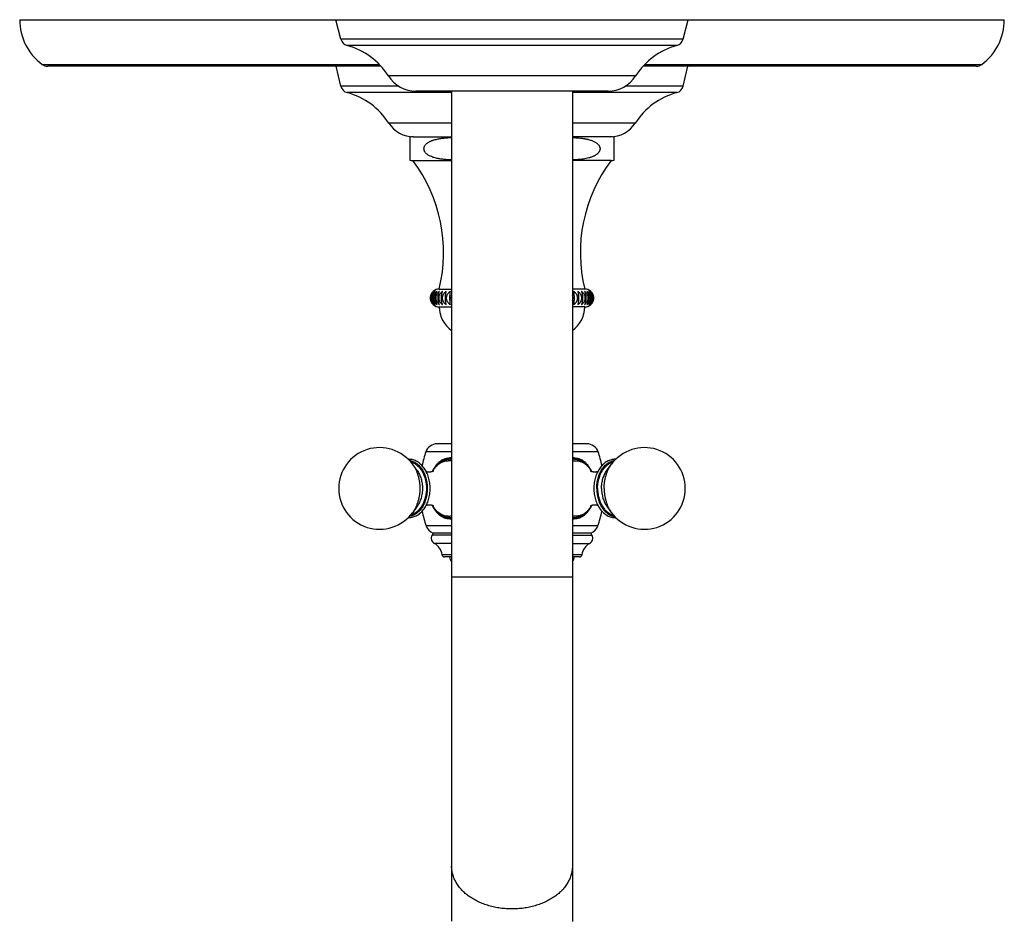
# Model space of a CAD drawing. Units: inches. Extents: x 7.7 to 14.4, y 2.5 to 12.5.
# Drawn here: x 7.7 to 14.4, y 6.4 to 12.5 of the extents above; entities that cross this region are included whole.
import ezdxf

# ---------------------------------------------------------------- set-up
doc = ezdxf.new("R2010")
doc.units = ezdxf.units.IN
doc.header["$LTSCALE"] = 1.21
doc.header["$MEASUREMENT"] = 0
doc.layers.get('0').update_dxf_attribs({"linetype": 'CONTINUOUS'})

msp = doc.modelspace()

# ---------------------------------------------------------------- linework, layer by layer
at = {"color": 7, "linetype": 'Continuous'}
for p, q in [((7.7348, 12.5072), (14.3598, 12.5072)), ((9.8954, 12.3774), (9.8623, 12.5072)), ((12.1993, 12.3774), (12.2323, 12.5072)), ((10.1654, 12.1942), (7.9232, 12.1942)), ((9.896, 12.0601), (9.8648, 12.1942)), ((14.1715, 12.1942), (11.9292, 12.1942)), ((12.1987, 12.0601), (12.2298, 12.1942)), ((11.6937, 12.0272), (10.4009, 12.0272)), ((10.6411, 12.0272), (10.6411, 6.4426)), ((11.4536, 12.0272), (11.4536, 6.4423)), ((10.3598, 11.716), (10.3598, 11.5625)), ((10.3823, 11.7192), (10.6411, 11.7192)), ((11.7123, 11.7192), (11.4536, 11.7192)), ((11.7348, 11.5625), (11.7348, 11.716)), ((10.3808, 11.5593), (10.6411, 11.5593)), ((11.7138, 11.5593), (11.4536, 11.5593)), ((10.5573, 10.6952), (10.6411, 10.6952)), ((11.5373, 10.6952), (11.4536, 10.6952)), ((10.5573, 10.5752), (10.6411, 10.5752)), ((11.5373, 10.5752), (11.4536, 10.5752)), ((10.6411, 9.6542), (10.5426, 9.6542)), ((11.552, 9.6542), (11.4536, 9.6542)), ((10.6294, 9.5569), (10.6293, 9.5568)), ((10.6326, 9.5502), (10.6411, 9.5502)), ((11.4536, 9.5502), (11.462, 9.5502)), ((11.4654, 9.5568), (11.4652, 9.5569)), ((10.409, 9.474), (10.3794, 9.5151)), ((11.6856, 9.474), (11.7152, 9.5151)), ((10.409, 9.2345), (10.3794, 9.1934)), ((11.6856, 9.2345), (11.7152, 9.1934)), ((10.6294, 9.1516), (10.6293, 9.1516)), ((10.6326, 9.1582), (10.6411, 9.1582)), ((11.4536, 9.1582), (11.462, 9.1582)), ((11.4654, 9.1516), (11.4652, 9.1516)), ((10.5173, 9.0542), (10.5092, 9.0401)), ((10.6411, 9.0542), (10.5173, 9.0542)), ((11.5773, 9.0542), (11.4536, 9.0542)), ((11.5773, 9.0542), (11.5855, 9.0401)), ((10.6411, 8.8942), (10.5926, 8.8942)), ((11.502, 8.8942), (11.4536, 8.8942))]:
    msp.add_line(p, q, dxfattribs=at)
at = {"color": 9, "linetype": 'Continuous'}
for p, q in [((12.1993, 12.3774), (9.8954, 12.3774)), ((12.157, 12.3343), (9.9376, 12.3343)), ((7.8855, 12.2068), (10.1533, 12.2068)), ((11.9414, 12.2068), (14.2092, 12.2068)), ((11.8794, 12.1292), (10.2153, 12.1292)), ((10.2853, 12.0601), (9.896, 12.0601)), ((12.1987, 12.0601), (11.8093, 12.0601)), ((10.6411, 12.0165), (9.9382, 12.0165)), ((12.1564, 12.0165), (11.4536, 12.0165)), ((10.6411, 11.8115), (10.2184, 11.8115)), ((11.8762, 11.8115), (11.4536, 11.8115)), ((10.6411, 9.6005), (10.4678, 9.6005)), ((11.6269, 9.6005), (11.4536, 9.6005)), ((10.6411, 9.1027), (10.4696, 9.1027)), ((11.6251, 9.1027), (11.4536, 9.1027)), ((10.6411, 9.0401), (10.5092, 9.0401)), ((11.4536, 9.0401), (11.5855, 9.0401)), ((10.6411, 8.9849), (10.5248, 8.9849)), ((11.4536, 8.9849), (11.5698, 8.9849)), ((10.6411, 8.9084), (10.5767, 8.9084)), ((11.5179, 8.9084), (11.4536, 8.9084)), ((11.4536, 8.7572), (10.6411, 8.7572))]:
    msp.add_line(p, q, dxfattribs=at)
at = {"color": 7, "linetype": 'Continuous'}
for centre, radius, start, end in [((8.1098, 12.5072), 0.375, 180, 233.2527), ((13.9848, 12.5072), 0.375, 306.7473, 360), ((9.9535, 12.3922), 0.06, 194.2811, 254.61725), ((9.8103, 11.8715), 0.48, 32.4599, 74.61725), ((12.2844, 11.8715), 0.48, 105.38275, 147.5401), ((12.1411, 12.3922), 0.06, 285.38275, 345.7189), ((7.9232, 12.2572), 0.063, 233.2527, 270), ((14.1715, 12.2572), 0.063, 270, 306.7473), ((10.4009, 12.2472), 0.22, 212.4599, 270), ((11.6937, 12.2472), 0.22, 270, 327.5401), ((9.9535, 12.0735), 0.059, 193.08074, 255.01681), ((12.1412, 12.0735), 0.059, 284.98319, 346.91926), ((9.8141, 11.5528), 0.48, 32.60813, 75.01681), ((12.2805, 11.5528), 0.48, 104.98319, 147.39187), ((10.3869, 11.9192), 0.2, 212.60813, 270), ((11.7077, 11.9192), 0.2, 270, 327.39187), ((10.3823, 11.6392), 0.08, 90, 106.33482), ((11.7123, 11.6392), 0.08, 73.66518, 90), ((10.3823, 11.6392), 0.08, 253.66518, 268.92564), ((9.5603, 10.9416), 1.027, 346.12001, 36.97095), ((12.5343, 10.9416), 1.027, 143.02905, 193.87999), ((11.7123, 11.6392), 0.08, 271.07436, 286.33482), ((10.5573, 10.6352), 0.06, 90, 131.43741), ((11.5373, 10.6352), 0.06, 48.56549, 90), ((10.5573, 10.6352), 0.06, 228.56259, 270), ((10.7573, 10.5792), 0.2, 181.14599, 234.42881), ((11.3374, 10.5792), 0.2, 305.57119, 358.85401), ((11.5373, 10.6352), 0.06, 270, 311.43451), ((10.1564, 9.3542), 0.275, 35.79065, 324.20938), ((10.5426, 9.5752), 0.079, 90, 161.34758), ((11.552, 9.5752), 0.079, 18.65242, 90), ((11.9383, 9.3542), 0.275, 215.79064, 144.20938), ((10.3531, 9.4442), 0.106, 90.00041, 91.96362), ((11.1973, 9.3542), 0.77, 161.34758, 168.56125), ((10.6285, 9.4557), 0.1035, 83.05425, 89.99226), ((10.6515, 9.4549), 0.1044, 96.19595, 102.24007), ((11.4661, 9.4552), 0.1041, 90.02574, 96.92803), ((11.4431, 9.4545), 0.1048, 77.77218, 83.77609), ((10.8973, 9.3542), 0.77, 11.43909, 18.65242), ((10.6871, 9.3749), 0.1983, 149.25066, 151.37932), ((11.4064, 9.3743), 0.1996, 28.61613, 30.66994), ((10.6886, 9.3344), 0.2, 208.63821, 210.33655), ((11.4073, 9.3337), 0.1986, 329.34397, 331.40284), ((10.3531, 9.2642), 0.106, 267.90895, 269.99953), ((11.1973, 9.3542), 0.77, 191.44268, 199.06631), ((10.6285, 9.2533), 0.104, 270.02462, 276.92887), ((10.6515, 9.2536), 0.1044, 257.75993, 263.80403), ((11.4661, 9.2528), 0.1035, 263.05452, 269.99168), ((11.4431, 9.254), 0.1048, 276.2304, 282.22781), ((10.8973, 9.3542), 0.77, 340.93369, 348.55218), ((10.5442, 9.1285), 0.079, 199.06631, 250.08652), ((11.5504, 9.1285), 0.079, 289.91348, 340.93369), ((10.5438, 9.0201), 0.04, 150, 241.65738), ((11.5508, 9.0201), 0.04, 298.34262, 30), ((10.4774, 8.8969), 0.1, 6.59272, 61.65738), ((11.6173, 8.8969), 0.1, 118.34262, 173.40728), ((10.5926, 8.9102), 0.016, 186.59272, 270), ((10.6773, 8.8971), 0.05, 183.31207, 223.38895), ((11.4173, 8.8971), 0.05, 316.61105, 356.68793), ((11.502, 8.9102), 0.016, 270, 353.40728)]:
    msp.add_arc(centre, radius, start, end, dxfattribs=at)
at = {"color": 9, "linetype": 'Continuous'}
for centre, radius, start, end in [((10.6168, 9.4462), 0.0947, 75.17367, 89.95328), ((10.6326, 9.4521), 0.0981, 85.0389, 89.9985), ((11.462, 9.4521), 0.0982, 90.0021, 94.95456), ((10.678, 9.378), 0.1886, 148.6621, 150.81785), ((10.6775, 9.3302), 0.1881, 209.17108, 211.02999), ((10.6168, 9.2623), 0.0947, 270.04672, 284.82633), ((10.6326, 9.2565), 0.0983, 270.00487, 274.95773), ((11.462, 9.2564), 0.0981, 265.04383, 269.99951)]:
    msp.add_arc(centre, radius, start, end, dxfattribs=at)
at = {"color": 7, "linetype": 'Continuous'}
for points, knots in [([(10.6411, 11.5637), (10.6323, 11.564), (10.6148, 11.565), (10.593, 11.5668), (10.5756, 11.5689), (10.5626, 11.5708), (10.5496, 11.5731), (10.5367, 11.5759), (10.5239, 11.5793), (10.5113, 11.5834), (10.4988, 11.5885), (10.4889, 11.5936), (10.4812, 11.5985), (10.4756, 11.6025), (10.4704, 11.6071), (10.4656, 11.6123), (10.4613, 11.6181), (10.4584, 11.6235), (10.4567, 11.6281), (10.4558, 11.6317), (10.4552, 11.6355), (10.455, 11.6392), (10.4552, 11.643), (10.4558, 11.6468), (10.4567, 11.6504), (10.4584, 11.655), (10.4613, 11.6604), (10.4655, 11.6662), (10.4704, 11.6714), (10.4756, 11.6759), (10.4812, 11.68), (10.487, 11.6837), (10.4929, 11.6869), (10.4989, 11.6899), (10.5051, 11.6925), (10.5113, 11.695), (10.5176, 11.6971), (10.526, 11.6998), (10.5367, 11.7026), (10.5496, 11.7054), (10.5626, 11.7077), (10.5756, 11.7096), (10.593, 11.7117), (10.6148, 11.7135), (10.6323, 11.7144), (10.6411, 11.7148)], [0, 0, 0, 0, 0.060838, 0.12171, 0.152171, 0.18266, 0.213187, 0.24377, 0.274436, 0.305223, 0.336192, 0.367441, 0.383226, 0.399152, 0.415258, 0.431593, 0.448213, 0.465165, 0.473776, 0.482465, 0.491211, 0.499989, 0.508767, 0.517513, 0.526201, 0.534814, 0.551765, 0.568385, 0.584721, 0.600827, 0.616753, 0.632538, 0.648212, 0.663797, 0.679314, 0.694773, 0.710187, 0.725564, 0.75623, 0.786813, 0.81734, 0.847829, 0.87829, 0.939162, 1, 1, 1, 1]), ([(11.4536, 11.7148), (11.4639, 11.7144), (11.4793, 11.7135), (11.4998, 11.7118), (11.5126, 11.7104), (11.5229, 11.709), (11.5305, 11.7079), (11.5382, 11.7066), (11.5458, 11.7052), (11.5534, 11.7036), (11.5635, 11.7012), (11.571, 11.6991), (11.5759, 11.6975)], [0, 0, 0, 0, 0.249295, 0.37401, 0.498802, 0.561237, 0.62371, 0.686229, 0.748803, 0.811454, 0.8742, 1, 1, 1, 1]), ([(11.5759, 11.6975), (11.5789, 11.6965), (11.5848, 11.6944), (11.5936, 11.6909), (11.6022, 11.6868), (11.6105, 11.682), (11.6184, 11.6765), (11.6246, 11.6711), (11.629, 11.6662), (11.6321, 11.6621), (11.6348, 11.6578), (11.637, 11.6531), (11.6387, 11.648), (11.6396, 11.6428), (11.6397, 11.6374), (11.639, 11.6321), (11.6376, 11.627), (11.6356, 11.6222), (11.633, 11.6177), (11.6291, 11.6123), (11.6234, 11.6062), (11.6158, 11.6), (11.6077, 11.5948), (11.5993, 11.5902), (11.5907, 11.5863), (11.5819, 11.583), (11.5729, 11.58), (11.561, 11.5766), (11.5458, 11.5732), (11.5275, 11.57), (11.509, 11.5676), (11.4906, 11.5659), (11.4721, 11.5646), (11.4597, 11.5639), (11.4536, 11.5637)], [0, 0, 0, 0, 0.030527, 0.061189, 0.092032, 0.123123, 0.154561, 0.186487, 0.202703, 0.21912, 0.235764, 0.25265, 0.269767, 0.287065, 0.304444, 0.321781, 0.338966, 0.355931, 0.372655, 0.389144, 0.421497, 0.453241, 0.484549, 0.515549, 0.546324, 0.576936, 0.607427, 0.637827, 0.698428, 0.758869, 0.819214, 0.879504, 0.939762, 1, 1, 1, 1]), ([(10.5179, 10.68), (10.5164, 10.6787), (10.5136, 10.6761), (10.5097, 10.6716), (10.5062, 10.6666), (10.5032, 10.6611), (10.5006, 10.6551), (10.4988, 10.6488), (10.4976, 10.6421), (10.4972, 10.6352), (10.4976, 10.6284), (10.4988, 10.6217), (10.5006, 10.6153), (10.5032, 10.6094), (10.5062, 10.6039), (10.5097, 10.5989), (10.5136, 10.5944), (10.5164, 10.5918), (10.5179, 10.5905)], [0, 0, 0, 0, 0.056381, 0.114453, 0.174372, 0.236245, 0.300046, 0.365575, 0.432427, 0.5, 0.567573, 0.634425, 0.699954, 0.763755, 0.825628, 0.885547, 0.943619, 1, 1, 1, 1]), ([(10.5179, 10.5905), (10.5165, 10.5918), (10.5139, 10.5944), (10.5104, 10.5989), (10.5072, 10.6039), (10.5044, 10.6094), (10.5021, 10.6154), (10.4998, 10.6239), (10.4986, 10.6352), (10.4998, 10.6465), (10.5021, 10.6551), (10.5044, 10.6611), (10.5072, 10.6666), (10.5104, 10.6716), (10.5139, 10.676), (10.5165, 10.6787), (10.5179, 10.68)], [0, 0, 0, 0, 0.054868, 0.111882, 0.171224, 0.233005, 0.297175, 0.363472, 0.5, 0.636528, 0.702825, 0.766995, 0.828776, 0.888118, 0.945132, 1, 1, 1, 1]), ([(10.5221, 10.68), (10.5206, 10.6787), (10.5175, 10.6761), (10.5134, 10.6716), (10.5096, 10.6666), (10.5063, 10.6611), (10.5036, 10.6552), (10.5015, 10.6488), (10.5003, 10.6421), (10.4999, 10.6352), (10.5003, 10.6284), (10.5015, 10.6217), (10.5036, 10.6153), (10.5063, 10.6094), (10.5096, 10.6039), (10.5134, 10.5989), (10.5175, 10.5944), (10.5206, 10.5918), (10.5221, 10.5905)], [0, 0, 0, 0, 0.057765, 0.116823, 0.1773, 0.239292, 0.302787, 0.367639, 0.433534, 0.5, 0.566466, 0.632361, 0.697213, 0.760708, 0.8227, 0.883177, 0.942235, 1, 1, 1, 1]), ([(10.5221, 10.5905), (10.5209, 10.5918), (10.5186, 10.5945), (10.5142, 10.6006), (10.5097, 10.6096), (10.5061, 10.6219), (10.5049, 10.6352), (10.5061, 10.6486), (10.5097, 10.6609), (10.5142, 10.6699), (10.5186, 10.676), (10.5209, 10.6787), (10.5221, 10.68)], [0, 0, 0, 0, 0.053237, 0.109127, 0.22944, 0.361, 0.5, 0.639, 0.77056, 0.890873, 0.946763, 1, 1, 1, 1]), ([(10.5306, 10.68), (10.529, 10.6787), (10.5257, 10.6761), (10.5213, 10.6716), (10.5173, 10.6666), (10.5138, 10.6611), (10.5109, 10.6552), (10.5087, 10.6488), (10.5074, 10.6421), (10.5069, 10.6352), (10.5074, 10.6284), (10.5087, 10.6217), (10.5109, 10.6153), (10.5138, 10.6093), (10.5173, 10.6038), (10.5213, 10.5989), (10.5257, 10.5944), (10.529, 10.5918), (10.5306, 10.5905)], [0, 0, 0, 0, 0.058982, 0.118916, 0.179896, 0.242003, 0.305235, 0.369487, 0.434528, 0.5, 0.565472, 0.630513, 0.694765, 0.757997, 0.820104, 0.881084, 0.941018, 1, 1, 1, 1]), ([(10.5306, 10.5905), (10.5284, 10.5931), (10.5254, 10.5975), (10.5222, 10.6039), (10.5192, 10.6115), (10.5171, 10.6197), (10.516, 10.6284), (10.5157, 10.6352), (10.516, 10.6421), (10.5171, 10.6508), (10.5192, 10.659), (10.5222, 10.6665), (10.5254, 10.673), (10.5284, 10.6774), (10.5306, 10.68)], [0, 0, 0, 0, 0.106039, 0.164126, 0.225715, 0.358478, 0.428635, 0.5, 0.571365, 0.641522, 0.774285, 0.835874, 0.893961, 1, 1, 1, 1]), ([(10.5433, 10.68), (10.5415, 10.6787), (10.5381, 10.6761), (10.5335, 10.6716), (10.5292, 10.6667), (10.5255, 10.6612), (10.5225, 10.6552), (10.5202, 10.6488), (10.5188, 10.6421), (10.5183, 10.6352), (10.5188, 10.6284), (10.5202, 10.6217), (10.5225, 10.6153), (10.5255, 10.6093), (10.5292, 10.6038), (10.5335, 10.5988), (10.5381, 10.5944), (10.5415, 10.5917), (10.5433, 10.5905)], [0, 0, 0, 0, 0.060022, 0.120711, 0.182131, 0.244346, 0.307356, 0.371093, 0.435392, 0.5, 0.564608, 0.628907, 0.692644, 0.755654, 0.817869, 0.879289, 0.939978, 1, 1, 1, 1]), ([(10.5433, 10.5905), (10.5414, 10.5932), (10.5388, 10.5975), (10.5361, 10.604), (10.5342, 10.6095), (10.5327, 10.6154), (10.5315, 10.6218), (10.5308, 10.6284), (10.5306, 10.6352), (10.5308, 10.642), (10.5315, 10.6487), (10.5327, 10.6551), (10.5342, 10.661), (10.5361, 10.6665), (10.5388, 10.6729), (10.5414, 10.6773), (10.5433, 10.68)], [0, 0, 0, 0, 0.103084, 0.160542, 0.222041, 0.287398, 0.356125, 0.427381, 0.5, 0.572619, 0.643875, 0.712602, 0.777959, 0.839458, 0.896916, 1, 1, 1, 1]), ([(10.56, 10.68), (10.5582, 10.6787), (10.5547, 10.6761), (10.5498, 10.6717), (10.5454, 10.6667), (10.5415, 10.6612), (10.5384, 10.6552), (10.536, 10.6488), (10.5345, 10.6421), (10.534, 10.6352), (10.5345, 10.6284), (10.536, 10.6217), (10.5384, 10.6153), (10.5415, 10.6093), (10.5454, 10.6038), (10.5498, 10.5988), (10.5547, 10.5944), (10.5582, 10.5917), (10.56, 10.5905)], [0, 0, 0, 0, 0.060882, 0.122199, 0.183988, 0.246298, 0.309128, 0.372437, 0.436116, 0.5, 0.563884, 0.627563, 0.690872, 0.753702, 0.816012, 0.877801, 0.939118, 1, 1, 1, 1]), ([(10.56, 10.5905), (10.5592, 10.5918), (10.5578, 10.5945), (10.5558, 10.599), (10.5541, 10.604), (10.5525, 10.6095), (10.5513, 10.6154), (10.5503, 10.6218), (10.5497, 10.6284), (10.5495, 10.6352), (10.5497, 10.642), (10.5503, 10.6487), (10.5513, 10.655), (10.5525, 10.661), (10.5541, 10.6665), (10.5558, 10.6715), (10.5578, 10.6759), (10.5592, 10.6787), (10.56, 10.68)], [0, 0, 0, 0, 0.047994, 0.100342, 0.157222, 0.218657, 0.284407, 0.353904, 0.426199, 0.5, 0.573801, 0.646096, 0.715593, 0.781343, 0.842778, 0.899658, 0.952006, 1, 1, 1, 1]), ([(10.5806, 10.68), (10.5787, 10.6787), (10.5751, 10.6761), (10.5701, 10.6717), (10.5655, 10.6667), (10.5616, 10.6612), (10.5583, 10.6552), (10.5558, 10.6488), (10.5543, 10.6421), (10.5538, 10.6352), (10.5543, 10.6284), (10.5558, 10.6217), (10.5583, 10.6153), (10.5616, 10.6093), (10.5655, 10.6038), (10.5701, 10.5988), (10.5751, 10.5944), (10.5787, 10.5917), (10.5806, 10.5905)], [0, 0, 0, 0, 0.061559, 0.123374, 0.185459, 0.247847, 0.310538, 0.373507, 0.436694, 0.5, 0.563306, 0.626493, 0.689462, 0.752153, 0.814541, 0.876626, 0.938441, 1, 1, 1, 1]), ([(10.5806, 10.5905), (10.58, 10.5918), (10.5789, 10.5946), (10.5774, 10.599), (10.576, 10.604), (10.5748, 10.6095), (10.5739, 10.6154), (10.5732, 10.6218), (10.5727, 10.6284), (10.5726, 10.6352), (10.5727, 10.642), (10.5732, 10.6487), (10.5739, 10.655), (10.5748, 10.661), (10.576, 10.6665), (10.5774, 10.6715), (10.5789, 10.6759), (10.58, 10.6787), (10.5806, 10.68)], [0, 0, 0, 0, 0.046459, 0.097812, 0.1542, 0.215604, 0.281724, 0.351918, 0.425145, 0.5, 0.574855, 0.648082, 0.718276, 0.784396, 0.8458, 0.902188, 0.953541, 1, 1, 1, 1]), ([(10.605, 10.68), (10.6012, 10.6775), (10.5958, 10.6733), (10.5896, 10.6667), (10.5855, 10.6612), (10.5822, 10.6552), (10.5797, 10.6488), (10.5781, 10.6421), (10.5776, 10.6352), (10.5781, 10.6284), (10.5797, 10.6217), (10.5822, 10.6153), (10.5855, 10.6093), (10.5896, 10.6038), (10.5958, 10.5972), (10.6012, 10.593), (10.605, 10.5905)], [0, 0, 0, 0, 0.124128, 0.186449, 0.248914, 0.311522, 0.374261, 0.437102, 0.5, 0.562898, 0.625739, 0.688478, 0.751086, 0.813551, 0.875872, 1, 1, 1, 1]), ([(10.605, 10.5905), (10.6046, 10.5918), (10.6038, 10.5946), (10.6027, 10.5991), (10.6018, 10.604), (10.601, 10.6095), (10.6003, 10.6155), (10.5998, 10.6218), (10.5995, 10.6284), (10.5994, 10.6352), (10.5995, 10.642), (10.5998, 10.6487), (10.6003, 10.655), (10.601, 10.661), (10.6018, 10.6665), (10.6027, 10.6714), (10.6038, 10.6759), (10.6046, 10.6787), (10.605, 10.68)], [0, 0, 0, 0, 0.0452, 0.095751, 0.151753, 0.213141, 0.279566, 0.350325, 0.4243, 0.5, 0.5757, 0.649675, 0.720434, 0.786859, 0.848247, 0.904249, 0.9548, 1, 1, 1, 1]), ([(10.6329, 10.68), (10.6291, 10.6775), (10.6236, 10.6733), (10.6173, 10.6667), (10.6132, 10.6612), (10.6098, 10.6552), (10.6073, 10.6488), (10.6057, 10.6421), (10.6051, 10.6352), (10.6057, 10.6284), (10.6073, 10.6217), (10.6098, 10.6153), (10.6132, 10.6093), (10.6173, 10.6038), (10.6236, 10.5972), (10.6291, 10.593), (10.6329, 10.5905)], [0, 0, 0, 0, 0.124676, 0.187137, 0.249641, 0.312184, 0.374766, 0.437375, 0.5, 0.562625, 0.625234, 0.687816, 0.750359, 0.812863, 0.875324, 1, 1, 1, 1]), ([(10.6329, 10.5905), (10.6327, 10.5918), (10.6323, 10.5946), (10.6317, 10.5991), (10.6312, 10.604), (10.6307, 10.6095), (10.6303, 10.6155), (10.6299, 10.6241), (10.6298, 10.6352), (10.6299, 10.6464), (10.6303, 10.655), (10.6307, 10.661), (10.6312, 10.6664), (10.6317, 10.6714), (10.6323, 10.6759), (10.6327, 10.6787), (10.6329, 10.68)], [0, 0, 0, 0, 0.044332, 0.094337, 0.150081, 0.211464, 0.278101, 0.349246, 0.5, 0.650753, 0.721899, 0.788536, 0.849919, 0.905663, 0.955668, 1, 1, 1, 1]), ([(11.4616, 10.68), (11.4619, 10.6787), (11.4623, 10.6759), (11.4629, 10.6714), (11.4634, 10.6664), (11.4639, 10.661), (11.4643, 10.655), (11.4646, 10.6464), (11.4648, 10.6352), (11.4646, 10.6241), (11.4643, 10.6155), (11.4639, 10.6095), (11.4634, 10.604), (11.4629, 10.5991), (11.4623, 10.5946), (11.4619, 10.5918), (11.4616, 10.5905)], [0, 0, 0, 0, 0.044331, 0.094335, 0.150078, 0.211461, 0.278099, 0.349245, 0.5, 0.650755, 0.721901, 0.788539, 0.849922, 0.905665, 0.955669, 1, 1, 1, 1]), ([(11.4616, 10.5905), (11.4655, 10.593), (11.471, 10.5972), (11.4772, 10.6038), (11.4814, 10.6093), (11.4848, 10.6153), (11.4873, 10.6217), (11.4889, 10.6284), (11.4894, 10.6352), (11.4889, 10.6421), (11.4873, 10.6488), (11.4848, 10.6552), (11.4814, 10.6612), (11.4772, 10.6667), (11.471, 10.6733), (11.4655, 10.6775), (11.4616, 10.68)], [0, 0, 0, 0, 0.124677, 0.187138, 0.249642, 0.312185, 0.374766, 0.437375, 0.5, 0.562625, 0.625234, 0.687815, 0.750358, 0.812862, 0.875323, 1, 1, 1, 1]), ([(11.4896, 10.68), (11.49, 10.6787), (11.4908, 10.6759), (11.4918, 10.6714), (11.4928, 10.6665), (11.4936, 10.661), (11.4943, 10.655), (11.4948, 10.6487), (11.4951, 10.642), (11.4952, 10.6352), (11.4951, 10.6284), (11.4948, 10.6218), (11.4943, 10.6155), (11.4936, 10.6095), (11.4928, 10.604), (11.4918, 10.5991), (11.4908, 10.5946), (11.49, 10.5918), (11.4896, 10.5905)], [0, 0, 0, 0, 0.045198, 0.095747, 0.151749, 0.213137, 0.279563, 0.350322, 0.424299, 0.5, 0.575701, 0.649678, 0.720437, 0.786863, 0.848251, 0.904253, 0.954802, 1, 1, 1, 1]), ([(11.4896, 10.5905), (11.4934, 10.593), (11.4988, 10.5972), (11.505, 10.6038), (11.5091, 10.6093), (11.5124, 10.6153), (11.5149, 10.6217), (11.5165, 10.6284), (11.517, 10.6352), (11.5165, 10.6421), (11.5149, 10.6488), (11.5124, 10.6552), (11.5091, 10.6612), (11.505, 10.6667), (11.4988, 10.6733), (11.4934, 10.6775), (11.4896, 10.68)], [0, 0, 0, 0, 0.124129, 0.186451, 0.248916, 0.311523, 0.374262, 0.437103, 0.5, 0.562897, 0.625738, 0.688477, 0.751084, 0.813549, 0.875871, 1, 1, 1, 1]), ([(11.514, 10.68), (11.5146, 10.6787), (11.5157, 10.6759), (11.5172, 10.6715), (11.5186, 10.6665), (11.5197, 10.661), (11.5207, 10.655), (11.5214, 10.6487), (11.5219, 10.642), (11.522, 10.6352), (11.5219, 10.6284), (11.5214, 10.6218), (11.5207, 10.6154), (11.5197, 10.6095), (11.5186, 10.604), (11.5172, 10.599), (11.5157, 10.5946), (11.5146, 10.5918), (11.514, 10.5905)], [0, 0, 0, 0, 0.046456, 0.097807, 0.154195, 0.215598, 0.281719, 0.351914, 0.425143, 0.5, 0.574857, 0.648086, 0.718281, 0.784402, 0.845805, 0.902193, 0.953544, 1, 1, 1, 1]), ([(11.514, 10.5905), (11.5159, 10.5917), (11.5195, 10.5944), (11.5245, 10.5988), (11.5291, 10.6038), (11.533, 10.6093), (11.5363, 10.6153), (11.5387, 10.6217), (11.5403, 10.6284), (11.5408, 10.6352), (11.5403, 10.6421), (11.5387, 10.6488), (11.5363, 10.6552), (11.533, 10.6612), (11.5291, 10.6667), (11.5245, 10.6717), (11.5195, 10.6761), (11.5159, 10.6787), (11.514, 10.68)], [0, 0, 0, 0, 0.06156, 0.123376, 0.185462, 0.247849, 0.31054, 0.373509, 0.436695, 0.5, 0.563305, 0.626491, 0.68946, 0.752151, 0.814538, 0.876624, 0.93844, 1, 1, 1, 1]), ([(11.5346, 10.68), (11.5354, 10.6787), (11.5368, 10.6759), (11.5388, 10.6715), (11.5405, 10.6665), (11.5421, 10.661), (11.5433, 10.655), (11.5443, 10.6487), (11.5448, 10.642), (11.545, 10.6352), (11.5448, 10.6284), (11.5443, 10.6218), (11.5433, 10.6154), (11.5421, 10.6095), (11.5405, 10.604), (11.5388, 10.599), (11.5368, 10.5945), (11.5354, 10.5918), (11.5346, 10.5905)], [0, 0, 0, 0, 0.047991, 0.100337, 0.157216, 0.218651, 0.284402, 0.3539, 0.426197, 0.5, 0.573803, 0.6461, 0.715598, 0.781349, 0.842784, 0.899663, 0.952009, 1, 1, 1, 1]), ([(11.5346, 10.5905), (11.5364, 10.5917), (11.5399, 10.5944), (11.5448, 10.5988), (11.5492, 10.6038), (11.5531, 10.6093), (11.5563, 10.6153), (11.5586, 10.6217), (11.5601, 10.6284), (11.5606, 10.6352), (11.5601, 10.6421), (11.5586, 10.6488), (11.5563, 10.6552), (11.5531, 10.6612), (11.5492, 10.6667), (11.5448, 10.6717), (11.5399, 10.6761), (11.5364, 10.6787), (11.5346, 10.68)], [0, 0, 0, 0, 0.060883, 0.122202, 0.183992, 0.246301, 0.309131, 0.372439, 0.436117, 0.5, 0.563883, 0.627561, 0.690869, 0.753699, 0.816008, 0.877798, 0.939117, 1, 1, 1, 1]), ([(11.5514, 10.68), (11.5532, 10.6773), (11.5558, 10.6729), (11.5586, 10.6665), (11.5604, 10.661), (11.562, 10.6551), (11.5631, 10.6487), (11.5638, 10.642), (11.564, 10.6352), (11.5638, 10.6284), (11.5631, 10.6218), (11.562, 10.6154), (11.5604, 10.6095), (11.5586, 10.604), (11.5558, 10.5975), (11.5532, 10.5932), (11.5514, 10.5905)], [0, 0, 0, 0, 0.103079, 0.160535, 0.222034, 0.287392, 0.356121, 0.427379, 0.5, 0.572621, 0.643879, 0.712608, 0.777966, 0.839465, 0.896921, 1, 1, 1, 1]), ([(11.5514, 10.5905), (11.5531, 10.5917), (11.5565, 10.5944), (11.5611, 10.5988), (11.5654, 10.6038), (11.5691, 10.6093), (11.5721, 10.6153), (11.5744, 10.6217), (11.5758, 10.6284), (11.5763, 10.6352), (11.5758, 10.6421), (11.5744, 10.6488), (11.5721, 10.6552), (11.5691, 10.6612), (11.5654, 10.6667), (11.5611, 10.6716), (11.5565, 10.6761), (11.5531, 10.6787), (11.5514, 10.68)], [0, 0, 0, 0, 0.060024, 0.120715, 0.182135, 0.24435, 0.30736, 0.371095, 0.435393, 0.5, 0.564607, 0.628905, 0.69264, 0.75565, 0.817865, 0.879285, 0.939976, 1, 1, 1, 1]), ([(11.564, 10.68), (11.5662, 10.6774), (11.5692, 10.673), (11.5724, 10.6665), (11.5754, 10.659), (11.5775, 10.6508), (11.5786, 10.6421), (11.5789, 10.6352), (11.5786, 10.6284), (11.5775, 10.6197), (11.5754, 10.6115), (11.5724, 10.6039), (11.5692, 10.5975), (11.5662, 10.5931), (11.564, 10.5905)], [0, 0, 0, 0, 0.106033, 0.164119, 0.225708, 0.358473, 0.428632, 0.5, 0.571368, 0.641527, 0.774292, 0.835881, 0.893967, 1, 1, 1, 1]), ([(11.564, 10.5905), (11.5657, 10.5918), (11.5689, 10.5944), (11.5733, 10.5989), (11.5773, 10.6038), (11.5809, 10.6093), (11.5837, 10.6153), (11.5859, 10.6217), (11.5872, 10.6284), (11.5877, 10.6352), (11.5872, 10.6421), (11.5859, 10.6488), (11.5837, 10.6552), (11.5809, 10.6611), (11.5773, 10.6666), (11.5733, 10.6716), (11.5689, 10.6761), (11.5657, 10.6787), (11.564, 10.68)], [0, 0, 0, 0, 0.058984, 0.11892, 0.179901, 0.242008, 0.30524, 0.369491, 0.434529, 0.5, 0.565471, 0.630509, 0.69476, 0.757992, 0.820099, 0.88108, 0.941016, 1, 1, 1, 1]), ([(11.5725, 10.68), (11.5737, 10.6787), (11.576, 10.676), (11.5804, 10.6699), (11.585, 10.6609), (11.5885, 10.6486), (11.5898, 10.6352), (11.5885, 10.6219), (11.585, 10.6096), (11.5804, 10.6006), (11.576, 10.5945), (11.5737, 10.5918), (11.5725, 10.5905)], [0, 0, 0, 0, 0.053234, 0.109121, 0.229433, 0.360996, 0.5, 0.639004, 0.770567, 0.890879, 0.946766, 1, 1, 1, 1]), ([(11.5725, 10.5905), (11.5741, 10.5918), (11.5771, 10.5944), (11.5813, 10.5989), (11.5851, 10.6039), (11.5883, 10.6094), (11.5911, 10.6153), (11.5931, 10.6217), (11.5943, 10.6284), (11.5948, 10.6352), (11.5943, 10.6421), (11.5931, 10.6488), (11.5911, 10.6552), (11.5883, 10.6611), (11.5851, 10.6666), (11.5813, 10.6716), (11.5771, 10.6761), (11.5741, 10.6787), (11.5725, 10.68)], [0, 0, 0, 0, 0.057767, 0.116828, 0.177305, 0.239298, 0.302792, 0.367643, 0.433536, 0.5, 0.566464, 0.632357, 0.697208, 0.760702, 0.822695, 0.883172, 0.942233, 1, 1, 1, 1]), ([(11.5768, 10.68), (11.5781, 10.6787), (11.5807, 10.676), (11.5842, 10.6716), (11.5874, 10.6666), (11.5902, 10.6611), (11.5925, 10.6551), (11.5948, 10.6465), (11.596, 10.6352), (11.5948, 10.6239), (11.5925, 10.6154), (11.5902, 10.6094), (11.5874, 10.6039), (11.5842, 10.5989), (11.5807, 10.5944), (11.5781, 10.5918), (11.5768, 10.5905)], [0, 0, 0, 0, 0.054865, 0.111877, 0.171217, 0.232999, 0.297169, 0.363468, 0.5, 0.636532, 0.702831, 0.767001, 0.828783, 0.888123, 0.945135, 1, 1, 1, 1]), ([(11.5768, 10.5905), (11.5782, 10.5918), (11.5811, 10.5944), (11.5849, 10.5989), (11.5884, 10.6039), (11.5915, 10.6094), (11.594, 10.6153), (11.5959, 10.6217), (11.597, 10.6284), (11.5974, 10.6352), (11.597, 10.6421), (11.5959, 10.6488), (11.594, 10.6551), (11.5915, 10.6611), (11.5884, 10.6666), (11.5849, 10.6716), (11.5811, 10.6761), (11.5782, 10.6787), (11.5768, 10.68)], [0, 0, 0, 0, 0.056384, 0.114457, 0.174378, 0.236251, 0.300051, 0.365579, 0.432429, 0.5, 0.567571, 0.634421, 0.699949, 0.763749, 0.825622, 0.885543, 0.943616, 1, 1, 1, 1]), ([(10.641, 10.6549), (10.6402, 10.6534), (10.6389, 10.6502), (10.6375, 10.6453), (10.6366, 10.6403), (10.6364, 10.6352), (10.6366, 10.6302), (10.6375, 10.6251), (10.6389, 10.6203), (10.6402, 10.6171), (10.641, 10.6156)], [0, 0, 0, 0, 0.125, 0.250001, 0.375001, 0.5, 0.624999, 0.749999, 0.875, 1, 1, 1, 1]), ([(11.4537, 10.6157), (11.4544, 10.6173), (11.4557, 10.6204), (11.4571, 10.6252), (11.4579, 10.6302), (11.4582, 10.6352), (11.4579, 10.6403), (11.4571, 10.6453), (11.4557, 10.6501), (11.4544, 10.6532), (11.4537, 10.6547)], [0, 0, 0, 0, 0.125, 0.250001, 0.375001, 0.5, 0.624999, 0.749999, 0.875, 1, 1, 1, 1]), ([(10.3531, 9.1582), (10.3579, 9.1582), (10.3676, 9.1589), (10.3819, 9.1619), (10.3959, 9.1668), (10.4094, 9.1735), (10.4222, 9.182), (10.4343, 9.1921), (10.4455, 9.2037), (10.4558, 9.2168), (10.465, 9.2311), (10.4732, 9.2465), (10.4802, 9.2629), (10.486, 9.2801), (10.4906, 9.298), (10.4939, 9.3165), (10.4959, 9.3353), (10.4966, 9.3542), (10.4959, 9.3732), (10.4939, 9.392), (10.4906, 9.4104), (10.486, 9.4284), (10.4802, 9.4456), (10.4732, 9.462), (10.465, 9.4774), (10.4558, 9.4917), (10.4455, 9.5047), (10.4343, 9.5164), (10.4222, 9.5265), (10.4094, 9.535), (10.3959, 9.5417), (10.3819, 9.5466), (10.3676, 9.5496), (10.3579, 9.5502), (10.3531, 9.5502)], [0, 0, 0, 0, 0.027022, 0.054206, 0.081712, 0.109685, 0.138255, 0.167527, 0.197579, 0.228453, 0.260159, 0.292675, 0.325944, 0.359886, 0.394394, 0.429343, 0.464596, 0.500001, 0.535407, 0.570659, 0.605609, 0.640117, 0.674058, 0.707327, 0.739842, 0.771548, 0.802422, 0.832473, 0.861746, 0.890316, 0.918289, 0.945794, 0.972978, 1, 1, 1, 1]), ([(10.3566, 9.5425), (10.3607, 9.5419), (10.3689, 9.5402), (10.3809, 9.5361), (10.3927, 9.5305), (10.4039, 9.5234), (10.4147, 9.5148), (10.4249, 9.5049), (10.4343, 9.4937), (10.443, 9.4813), (10.4508, 9.4679), (10.4578, 9.4535), (10.4637, 9.4383), (10.4687, 9.4223), (10.4726, 9.4058), (10.4754, 9.3888), (10.4771, 9.3716), (10.4776, 9.3542), (10.4771, 9.3368), (10.4754, 9.3196), (10.4726, 9.3026), (10.4687, 9.2861), (10.4637, 9.2701), (10.4577, 9.2549), (10.4508, 9.2405), (10.443, 9.2271), (10.4343, 9.2147), (10.4248, 9.2035), (10.4146, 9.1936), (10.4039, 9.1851), (10.3926, 9.1779), (10.3809, 9.1723), (10.3688, 9.1682), (10.3606, 9.1666), (10.3565, 9.166)], [0, 0, 0, 0, 0.025661, 0.051744, 0.078426, 0.105853, 0.134135, 0.163344, 0.193518, 0.224656, 0.256731, 0.289683, 0.323432, 0.357875, 0.392892, 0.428353, 0.464114, 0.500026, 0.535938, 0.571698, 0.607156, 0.642172, 0.676611, 0.710356, 0.743305, 0.775374, 0.806508, 0.836676, 0.865881, 0.894158, 0.921581, 0.94826, 0.97434, 1, 1, 1, 1]), ([(10.5121, 9.4694), (10.5151, 9.4761), (10.5218, 9.4891), (10.5335, 9.5069), (10.5468, 9.5225), (10.559, 9.5335), (10.5694, 9.541), (10.5773, 9.5458), (10.5855, 9.5499), (10.5938, 9.5533), (10.6023, 9.5559), (10.611, 9.5578), (10.6197, 9.559), (10.6256, 9.5592), (10.6286, 9.5592)], [0, 0, 0, 0, 0.142836, 0.27978, 0.410724, 0.535954, 0.596674, 0.656268, 0.714887, 0.772707, 0.829919, 0.886728, 0.94335, 1, 1, 1, 1]), ([(10.6326, 9.5502), (10.6297, 9.5502), (10.624, 9.55), (10.6155, 9.5491), (10.607, 9.5474), (10.5986, 9.5452), (10.5904, 9.5423), (10.5824, 9.5389), (10.5746, 9.5349), (10.5644, 9.5287), (10.5523, 9.5197), (10.539, 9.5069), (10.527, 9.4924), (10.52, 9.4818), (10.5167, 9.4763)], [0, 0, 0, 0, 0.059653, 0.11936, 0.179217, 0.239285, 0.299634, 0.360335, 0.421461, 0.483079, 0.607987, 0.735582, 0.866195, 1, 1, 1, 1]), ([(10.6293, 9.5568), (10.6266, 9.5563), (10.6212, 9.5549), (10.6133, 9.5522), (10.6055, 9.5488), (10.6004, 9.5462), (10.5979, 9.5448)], [0, 0, 0, 0, 0.245356, 0.493405, 0.744767, 1, 1, 1, 1]), ([(11.5781, 9.4761), (11.5748, 9.4816), (11.5678, 9.4923), (11.5558, 9.5068), (11.5425, 9.5196), (11.5303, 9.5286), (11.5202, 9.5348), (11.5123, 9.5388), (11.5043, 9.5423), (11.4961, 9.5452), (11.4877, 9.5474), (11.4792, 9.549), (11.4706, 9.55), (11.4649, 9.5502), (11.462, 9.5502)], [0, 0, 0, 0, 0.133825, 0.264455, 0.392058, 0.516966, 0.578582, 0.639704, 0.700401, 0.760744, 0.820805, 0.880655, 0.940356, 1, 1, 1, 1]), ([(11.4967, 9.5448), (11.4942, 9.5462), (11.4891, 9.5488), (11.4814, 9.5522), (11.4734, 9.5549), (11.4681, 9.5563), (11.4654, 9.5568)], [0, 0, 0, 0, 0.255229, 0.50659, 0.75464, 1, 1, 1, 1]), ([(11.4661, 9.5592), (11.469, 9.5592), (11.4749, 9.559), (11.4837, 9.5578), (11.4923, 9.5559), (11.5008, 9.5533), (11.5092, 9.5499), (11.5174, 9.5458), (11.5253, 9.5409), (11.5357, 9.5335), (11.5479, 9.5224), (11.5611, 9.5068), (11.5729, 9.489), (11.5795, 9.4761), (11.5826, 9.4693)], [0, 0, 0, 0, 0.056642, 0.113266, 0.170071, 0.227279, 0.285097, 0.343714, 0.403307, 0.464027, 0.589259, 0.720206, 0.857156, 1, 1, 1, 1]), ([(11.7456, 9.5502), (11.7431, 9.5503), (11.7382, 9.5503), (11.7308, 9.5498), (11.7235, 9.5488), (11.7138, 9.5468), (11.7018, 9.543), (11.688, 9.5365), (11.6748, 9.5282), (11.6624, 9.5182), (11.6508, 9.5066), (11.6402, 9.4936), (11.6307, 9.4792), (11.6222, 9.4637), (11.615, 9.4471), (11.609, 9.4296), (11.6042, 9.4114), (11.5997, 9.3863), (11.5983, 9.3671), (11.5983, 9.3542)], [0, 0, 0, 0, 0.027075, 0.05417, 0.081327, 0.108587, 0.163549, 0.2194, 0.276417, 0.334831, 0.394811, 0.456459, 0.519806, 0.584811, 0.651368, 0.719312, 0.788428, 0.858458, 1, 1, 1, 1]), ([(11.6172, 9.3542), (11.6172, 9.3658), (11.6183, 9.3831), (11.6221, 9.4058), (11.6259, 9.4223), (11.6309, 9.4382), (11.6369, 9.4535), (11.6438, 9.4679), (11.6516, 9.4813), (11.6603, 9.4937), (11.6697, 9.5049), (11.6799, 9.5148), (11.6906, 9.5233), (11.7019, 9.5305), (11.7136, 9.5361), (11.7256, 9.5402), (11.7338, 9.5419), (11.7379, 9.5424)], [0, 0, 0, 0, 0.14326, 0.214175, 0.284207, 0.353089, 0.420585, 0.48649, 0.55064, 0.612921, 0.673273, 0.731699, 0.78827, 0.843132, 0.896503, 0.948675, 1, 1, 1, 1]), ([(10.4688, 9.4694), (10.4703, 9.4688), (10.4727, 9.4681), (10.4761, 9.4673), (10.4798, 9.4665), (10.4846, 9.4659), (10.4886, 9.4657), (10.4906, 9.4657)], [0, 0, 0, 0, 0.221007, 0.341579, 0.467195, 0.729024, 1, 1, 1, 1]), ([(10.4906, 9.4657), (10.4924, 9.4657), (10.4961, 9.4659), (10.5015, 9.4665), (10.5065, 9.4676), (10.5104, 9.4687), (10.5131, 9.4697), (10.5149, 9.4704), (10.5165, 9.4711), (10.5179, 9.4718), (10.519, 9.4725), (10.5199, 9.473), (10.5204, 9.4734), (10.5207, 9.4736), (10.5208, 9.4736)], [0, 0, 0, 0, 0.177384, 0.349231, 0.512143, 0.661061, 0.728496, 0.790299, 0.84574, 0.894065, 0.934483, 0.966158, 0.988265, 1, 1, 1, 1]), ([(11.5738, 9.4736), (11.5738, 9.4737), (11.5737, 9.4737), (11.5738, 9.4736), (11.5739, 9.4736), (11.574, 9.4735), (11.5741, 9.4734), (11.5743, 9.4733), (11.5746, 9.4731), (11.5748, 9.4729), (11.5752, 9.4727), (11.5755, 9.4725), (11.576, 9.4723), (11.5766, 9.4719), (11.5775, 9.4715), (11.5786, 9.4709), (11.58, 9.4703), (11.5814, 9.4697), (11.583, 9.4691), (11.5853, 9.4684), (11.5884, 9.4675), (11.5924, 9.4667), (11.5967, 9.4661), (11.6011, 9.4658), (11.6056, 9.4657), (11.61, 9.4659), (11.6143, 9.4665), (11.6184, 9.4672), (11.6222, 9.4682), (11.6246, 9.4689), (11.6257, 9.4694)], [0, 0, 0, 0, 0.000685, 0.00109, 0.002557, 0.005056, 0.008555, 0.013023, 0.01843, 0.024747, 0.031944, 0.03999, 0.048852, 0.0585, 0.080034, 0.104354, 0.131227, 0.160425, 0.191726, 0.224917, 0.296148, 0.372544, 0.452629, 0.534985, 0.618246, 0.70106, 0.782073, 0.859884, 0.93304, 1, 1, 1, 1]), ([(11.5983, 9.3542), (11.5983, 9.3414), (11.5997, 9.3222), (11.6042, 9.2971), (11.609, 9.279), (11.615, 9.2615), (11.6222, 9.2449), (11.6306, 9.2293), (11.6402, 9.215), (11.6508, 9.2019), (11.6623, 9.1903), (11.6747, 9.1803), (11.6879, 9.172), (11.7017, 9.1656), (11.716, 9.161), (11.7306, 9.1585), (11.7405, 9.1581), (11.7454, 9.1583)], [0, 0, 0, 0, 0.14154, 0.21157, 0.280686, 0.348633, 0.415193, 0.480204, 0.543557, 0.605213, 0.665201, 0.723624, 0.78065, 0.836508, 0.891475, 0.945863, 1, 1, 1, 1]), ([(11.6172, 9.3542), (11.6172, 9.3427), (11.6183, 9.3253), (11.6221, 9.3027), (11.6259, 9.2862), (11.6309, 9.2703), (11.6368, 9.255), (11.6438, 9.2406), (11.6516, 9.2272), (11.6603, 9.2148), (11.6697, 9.2037), (11.6799, 9.1937), (11.6906, 9.1852), (11.7019, 9.178), (11.7136, 9.1724), (11.7256, 9.1683), (11.7338, 9.1666), (11.7379, 9.166)], [0, 0, 0, 0, 0.143254, 0.214167, 0.284196, 0.353077, 0.420572, 0.486476, 0.550627, 0.612909, 0.673263, 0.731691, 0.788264, 0.843128, 0.896502, 0.948675, 1, 1, 1, 1]), ([(10.4906, 9.2427), (10.4886, 9.2427), (10.4846, 9.2426), (10.4789, 9.2418), (10.4737, 9.2407), (10.4704, 9.2397), (10.4688, 9.2391)], [0, 0, 0, 0, 0.270977, 0.532584, 0.778643, 1, 1, 1, 1]), ([(10.52, 9.2356), (10.5202, 9.2355), (10.5203, 9.2353), (10.5205, 9.2351), (10.5206, 9.235), (10.5207, 9.2349), (10.5208, 9.2349), (10.5209, 9.2348), (10.5208, 9.2349), (10.5208, 9.2349), (10.5206, 9.235), (10.5204, 9.2351), (10.5201, 9.2354), (10.5196, 9.2357), (10.5191, 9.236), (10.5185, 9.2363), (10.5178, 9.2367), (10.517, 9.2371), (10.5157, 9.2377), (10.514, 9.2385), (10.5117, 9.2393), (10.5092, 9.2401), (10.5064, 9.2409), (10.5035, 9.2415), (10.5004, 9.2421), (10.4961, 9.2426), (10.4928, 9.2427), (10.4906, 9.2427)], [0, 0, 0, 0, 0.014926, 0.020745, 0.02549, 0.029177, 0.031822, 0.034054, 0.035759, 0.038039, 0.041244, 0.050356, 0.062934, 0.078804, 0.097801, 0.119763, 0.144528, 0.171931, 0.201807, 0.268353, 0.342971, 0.424526, 0.511916, 0.60401, 0.699688, 0.798012, 1, 1, 1, 1]), ([(10.6286, 9.1492), (10.6256, 9.1492), (10.6197, 9.1495), (10.611, 9.1506), (10.6023, 9.1525), (10.5938, 9.1552), (10.5855, 9.1586), (10.5773, 9.1627), (10.5694, 9.1675), (10.559, 9.175), (10.5468, 9.186), (10.5335, 9.2016), (10.5218, 9.2194), (10.5151, 9.2323), (10.5121, 9.2391)], [0, 0, 0, 0, 0.056652, 0.113275, 0.170086, 0.227299, 0.28512, 0.343741, 0.403335, 0.464055, 0.589285, 0.720226, 0.857167, 1, 1, 1, 1]), ([(10.516, 9.2334), (10.5192, 9.2278), (10.5263, 9.217), (10.5383, 9.2023), (10.5517, 9.1893), (10.5638, 9.1801), (10.5741, 9.1739), (10.582, 9.1698), (10.5901, 9.1663), (10.5983, 9.1634), (10.6068, 9.1611), (10.6153, 9.1595), (10.6239, 9.1585), (10.6297, 9.1582), (10.6326, 9.1582)], [0, 0, 0, 0, 0.13392, 0.264618, 0.392259, 0.517173, 0.57878, 0.639887, 0.700562, 0.760879, 0.82091, 0.880726, 0.940391, 1, 1, 1, 1]), ([(11.462, 9.1582), (11.4649, 9.1582), (11.4706, 9.1585), (11.4792, 9.1594), (11.4877, 9.1611), (11.4961, 9.1633), (11.5043, 9.1662), (11.5123, 9.1696), (11.5202, 9.1737), (11.5304, 9.1799), (11.5425, 9.1889), (11.5558, 9.2017), (11.5678, 9.2163), (11.5748, 9.2269), (11.5781, 9.2324)], [0, 0, 0, 0, 0.059642, 0.11934, 0.179188, 0.239247, 0.299589, 0.360284, 0.421405, 0.483021, 0.60793, 0.735536, 0.866169, 1, 1, 1, 1]), ([(11.5826, 9.2391), (11.5795, 9.2323), (11.5729, 9.2194), (11.5611, 9.2016), (11.5479, 9.186), (11.5356, 9.175), (11.5253, 9.1675), (11.5173, 9.1627), (11.5092, 9.1586), (11.5008, 9.1552), (11.4923, 9.1525), (11.4836, 9.1506), (11.4749, 9.1495), (11.469, 9.1492), (11.4661, 9.1492)], [0, 0, 0, 0, 0.142833, 0.279774, 0.410715, 0.535945, 0.596665, 0.656259, 0.71488, 0.772701, 0.829914, 0.886724, 0.943353, 1, 1, 1, 1]), ([(11.6255, 9.2392), (11.6245, 9.2396), (11.6222, 9.2403), (11.6186, 9.2412), (11.6147, 9.242), (11.6092, 9.2427), (11.6036, 9.2428), (11.598, 9.2425), (11.5939, 9.242), (11.59, 9.2413), (11.5863, 9.2404), (11.583, 9.2394), (11.5802, 9.2383), (11.5778, 9.2372), (11.5759, 9.2362), (11.5747, 9.2355), (11.574, 9.235), (11.5738, 9.2349)], [0, 0, 0, 0, 0.064242, 0.134115, 0.208277, 0.285473, 0.444066, 0.523195, 0.600626, 0.675147, 0.745503, 0.810372, 0.868335, 0.917905, 0.957481, 0.985416, 1, 1, 1, 1]), ([(10.6293, 9.1516), (10.6266, 9.1522), (10.6212, 9.1536), (10.6133, 9.1563), (10.6055, 9.1597), (10.6004, 9.1623), (10.5979, 9.1637)], [0, 0, 0, 0, 0.245359, 0.493408, 0.74477, 1, 1, 1, 1]), ([(11.4967, 9.1637), (11.4942, 9.1623), (11.4891, 9.1597), (11.4814, 9.1563), (11.4734, 9.1536), (11.4681, 9.1522), (11.4654, 9.1516)], [0, 0, 0, 0, 0.255229, 0.506591, 0.75464, 1, 1, 1, 1])]:
    msp.add_open_spline(points, degree=3, knots=knots, dxfattribs=at)
at = {"color": 9, "linetype": 'Continuous'}
for points, knots in [([(10.5169, 9.4761), (10.52, 9.4811), (10.5248, 9.4883), (10.532, 9.4972), (10.5393, 9.5055), (10.549, 9.5147), (10.5616, 9.5241), (10.5748, 9.5316), (10.5886, 9.5369), (10.6027, 9.5402), (10.6122, 9.5409), (10.6169, 9.5409)], [0, 0, 0, 0, 0.140377, 0.208709, 0.275773, 0.406094, 0.531638, 0.652915, 0.770698, 0.885994, 1, 1, 1, 1]), ([(11.4535, 9.5378), (11.4565, 9.5385), (11.4623, 9.5398), (11.4713, 9.5408), (11.4803, 9.541), (11.4893, 9.5403), (11.4982, 9.5388), (11.507, 9.5364), (11.5157, 9.5332), (11.5242, 9.5291), (11.5325, 9.5243), (11.5433, 9.5167), (11.5534, 9.5076), (11.5627, 9.4973), (11.5717, 9.4859), (11.5776, 9.4765), (11.5812, 9.4701)], [0, 0, 0, 0, 0.058055, 0.115665, 0.173087, 0.230584, 0.288418, 0.346839, 0.406079, 0.466347, 0.527821, 0.59065, 0.720704, 0.788147, 0.857203, 1, 1, 1, 1]), ([(10.3659, 9.5324), (10.3696, 9.5315), (10.377, 9.5292), (10.3877, 9.5244), (10.398, 9.5183), (10.4079, 9.511), (10.4174, 9.5025), (10.4262, 9.4928), (10.4344, 9.4821), (10.442, 9.4705), (10.4488, 9.4579), (10.4547, 9.4446), (10.4599, 9.4306), (10.4656, 9.411), (10.4704, 9.3855), (10.4723, 9.3541), (10.4704, 9.3228), (10.4656, 9.2973), (10.4598, 9.2777), (10.4547, 9.2637), (10.4487, 9.2504), (10.4419, 9.2379), (10.4343, 9.2262), (10.4261, 9.2155), (10.4172, 9.2059), (10.4078, 9.1974), (10.3979, 9.1901), (10.3876, 9.184), (10.3769, 9.1793), (10.3695, 9.177), (10.3658, 9.1761)], [0, 0, 0, 0, 0.02574, 0.052011, 0.078948, 0.106659, 0.135219, 0.164674, 0.195037, 0.226296, 0.258412, 0.291325, 0.324957, 0.359211, 0.429104, 0.500061, 0.571015, 0.640899, 0.675146, 0.708769, 0.741673, 0.773779, 0.805027, 0.835379, 0.864823, 0.893373, 0.921074, 0.948002, 0.974266, 1, 1, 1, 1]), ([(10.3794, 9.5151), (10.3872, 9.5043), (10.3975, 9.4867), (10.4082, 9.4616), (10.4151, 9.4414), (10.4204, 9.4204), (10.4243, 9.3987), (10.4267, 9.3766), (10.4274, 9.3542), (10.4267, 9.3319), (10.4243, 9.3098), (10.4204, 9.2881), (10.4151, 9.2671), (10.4082, 9.2469), (10.3975, 9.2218), (10.3872, 9.2042), (10.3794, 9.1934)], [0, 0, 0, 0, 0.116963, 0.178052, 0.240592, 0.304343, 0.369029, 0.434353, 0.5, 0.565647, 0.630971, 0.695657, 0.759408, 0.821948, 0.883037, 1, 1, 1, 1]), ([(10.409, 9.474), (10.4148, 9.466), (10.4224, 9.4529), (10.4305, 9.4342), (10.4356, 9.4192), (10.4396, 9.4035), (10.4425, 9.3873), (10.4442, 9.3709), (10.4448, 9.3542), (10.4442, 9.3376), (10.4425, 9.3211), (10.4396, 9.305), (10.4356, 9.2893), (10.4305, 9.2743), (10.4224, 9.2556), (10.4148, 9.2425), (10.409, 9.2345)], [0, 0, 0, 0, 0.116963, 0.178052, 0.240592, 0.304343, 0.369029, 0.434353, 0.5, 0.565647, 0.630971, 0.695657, 0.759408, 0.821948, 0.883037, 1, 1, 1, 1]), ([(11.623, 9.3542), (11.623, 9.3647), (11.6239, 9.3805), (11.6272, 9.4011), (11.6316, 9.421), (11.6379, 9.4401), (11.6459, 9.4581), (11.6527, 9.4706), (11.6603, 9.4823), (11.6685, 9.4929), (11.6774, 9.5026), (11.6868, 9.5111), (11.6968, 9.5184), (11.7071, 9.5245), (11.7178, 9.5292), (11.7252, 9.5315), (11.7289, 9.5324)], [0, 0, 0, 0, 0.141926, 0.212251, 0.281787, 0.417473, 0.483293, 0.547515, 0.61002, 0.670732, 0.729626, 0.786731, 0.842137, 0.895998, 0.948527, 1, 1, 1, 1]), ([(11.65, 9.3542), (11.65, 9.3653), (11.6512, 9.3819), (11.6551, 9.4035), (11.6591, 9.4192), (11.6642, 9.4342), (11.6722, 9.4529), (11.6798, 9.466), (11.6856, 9.474)], [0, 0, 0, 0, 0.261821, 0.391215, 0.518737, 0.643838, 0.766036, 1, 1, 1, 1]), ([(11.6675, 9.3542), (11.6675, 9.3691), (11.669, 9.3914), (11.6742, 9.4204), (11.6796, 9.4414), (11.6864, 9.4616), (11.6972, 9.4867), (11.7074, 9.5043), (11.7152, 9.5151)], [0, 0, 0, 0, 0.261821, 0.391215, 0.518737, 0.643838, 0.766036, 1, 1, 1, 1]), ([(11.623, 9.3542), (11.623, 9.3437), (11.6239, 9.328), (11.6272, 9.3074), (11.6316, 9.2875), (11.6379, 9.2684), (11.6459, 9.2505), (11.6527, 9.2379), (11.6603, 9.2263), (11.6685, 9.2156), (11.6773, 9.206), (11.6868, 9.1974), (11.6967, 9.1901), (11.707, 9.1841), (11.7177, 9.1793), (11.7251, 9.177), (11.7288, 9.1761)], [0, 0, 0, 0, 0.141914, 0.212233, 0.281765, 0.417445, 0.483263, 0.547486, 0.609993, 0.670707, 0.729605, 0.786715, 0.842126, 0.895991, 0.948525, 1, 1, 1, 1]), ([(11.65, 9.3542), (11.65, 9.3432), (11.6512, 9.3266), (11.6551, 9.305), (11.6591, 9.2893), (11.6642, 9.2743), (11.6722, 9.2556), (11.6798, 9.2425), (11.6856, 9.2345)], [0, 0, 0, 0, 0.261821, 0.391215, 0.518737, 0.643838, 0.766036, 1, 1, 1, 1]), ([(11.6675, 9.3542), (11.6675, 9.3394), (11.669, 9.3171), (11.6742, 9.2881), (11.6796, 9.2671), (11.6864, 9.2469), (11.6972, 9.2218), (11.7074, 9.2042), (11.7152, 9.1934)], [0, 0, 0, 0, 0.261821, 0.391215, 0.518737, 0.643838, 0.766036, 1, 1, 1, 1]), ([(10.6169, 9.1676), (10.6122, 9.1676), (10.6026, 9.1683), (10.5884, 9.1716), (10.5745, 9.1771), (10.5612, 9.1846), (10.5486, 9.1941), (10.5388, 9.2035), (10.5314, 9.2119), (10.5243, 9.2209), (10.5194, 9.2282), (10.5164, 9.2333)], [0, 0, 0, 0, 0.113892, 0.229092, 0.346809, 0.468061, 0.593624, 0.724007, 0.791116, 0.859501, 1, 1, 1, 1]), ([(11.5813, 9.2385), (11.5777, 9.232), (11.5717, 9.2227), (11.5627, 9.2113), (11.5534, 9.2009), (11.5433, 9.1919), (11.5325, 9.1842), (11.5242, 9.1794), (11.5157, 9.1753), (11.507, 9.1721), (11.4982, 9.1697), (11.4893, 9.1681), (11.4803, 9.1675), (11.4713, 9.1676), (11.4624, 9.1687), (11.4565, 9.1699), (11.4535, 9.1707)], [0, 0, 0, 0, 0.142808, 0.211868, 0.279316, 0.409375, 0.472206, 0.533681, 0.593948, 0.653186, 0.711604, 0.769434, 0.826927, 0.884345, 0.94195, 1, 1, 1, 1]), ([(11.0473, 6.5254), (11.034, 6.5254), (11.0075, 6.5264), (10.9681, 6.5305), (10.9295, 6.5373), (10.8919, 6.5468), (10.8559, 6.5588), (10.8217, 6.5733), (10.7896, 6.59), (10.7601, 6.6089), (10.7332, 6.6298), (10.7094, 6.6524), (10.6888, 6.6766), (10.6744, 6.6981), (10.6647, 6.7158), (10.6584, 6.7292), (10.6531, 6.7428), (10.6487, 6.7566), (10.6453, 6.7705), (10.6429, 6.7845), (10.6414, 6.7986), (10.6411, 6.808), (10.6411, 6.8127)], [0, 0, 0, 0, 0.072634, 0.144923, 0.21652, 0.287107, 0.356385, 0.424091, 0.490008, 0.55397, 0.615875, 0.675694, 0.73348, 0.789372, 0.816689, 0.843628, 0.87023, 0.896543, 0.92262, 0.948516, 0.974289, 1, 1, 1, 1]), ([(11.4536, 6.8127), (11.4536, 6.808), (11.4532, 6.7986), (11.4518, 6.7845), (11.4493, 6.7705), (11.4459, 6.7566), (11.4415, 6.7428), (11.4362, 6.7292), (11.4299, 6.7158), (11.4203, 6.6981), (11.4059, 6.6766), (11.3853, 6.6524), (11.3614, 6.6298), (11.3346, 6.6089), (11.305, 6.59), (11.2729, 6.5733), (11.2387, 6.5588), (11.2027, 6.5468), (11.1652, 6.5373), (11.1265, 6.5305), (11.0871, 6.5264), (11.0606, 6.5254), (11.0473, 6.5254)], [0, 0, 0, 0, 0.025711, 0.051484, 0.07738, 0.103457, 0.12977, 0.156372, 0.183311, 0.210628, 0.26652, 0.324306, 0.384125, 0.44603, 0.509992, 0.575909, 0.643615, 0.712893, 0.78348, 0.855077, 0.927366, 1, 1, 1, 1])]:
    msp.add_open_spline(points, degree=3, knots=knots, dxfattribs=at)

doc.saveas('drawing.dxf')
